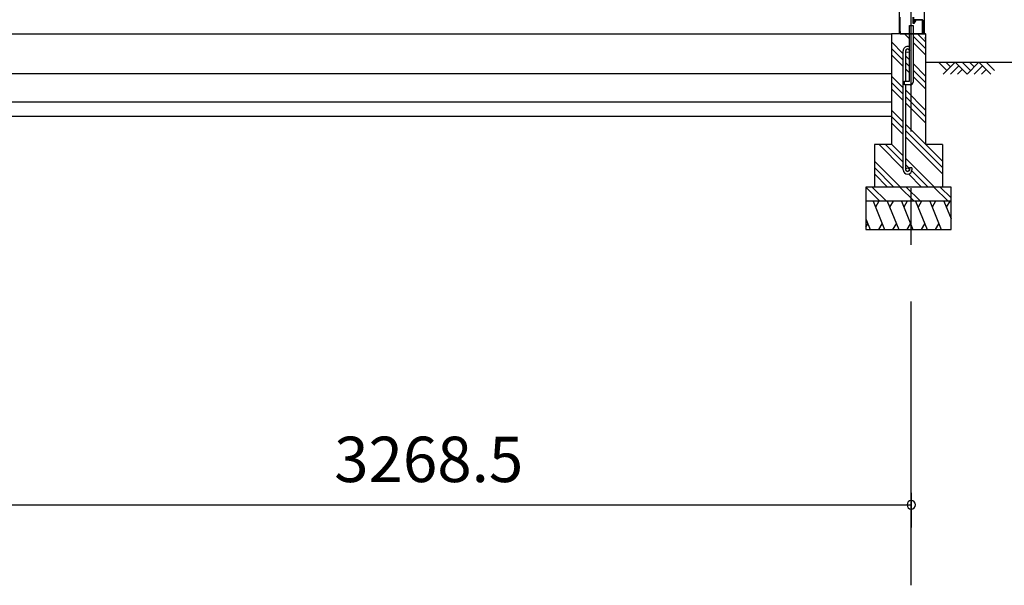
# Model space of a CAD drawing. Extents: x 868 to 32764, y 362 to 22484.
# Drawn here: x 16554 to 20024, y 4396 to 6390 of the extents above; entities that cross this region are included whole.
import ezdxf

# ---------------------------------------------------------------- set-up
doc = ezdxf.new("R2010")
doc.units = 0
doc.header["$LTSCALE"] = 80
doc.header["$MEASUREMENT"] = 0
doc.linetypes.add('CENTER2', pattern=[20, 12.5, -2.5, 2.5, -2.5])
doc.layers.get('0').update_dxf_attribs({"linetype": 'CONTINUOUS'})
doc.layers.add('3-1', color=7, linetype='CONTINUOUS')
doc.layers.add('SUNPOU', color=4, linetype='CONTINUOUS')
doc.styles.get("Standard").update_dxf_attribs({"font": 'txt', "bigfont": 'BIGFONT'})

msp = doc.modelspace()

# ---------------------------------------------------------------- linework, layer by layer
at = {"color": 0, "linetype": 'ByBlock'}
for start, end in [(0, 180), (180, 0)]:
    msp.add_arc((19696.4, 4680.2), 15, start, end, dxfattribs=at)
at = {"layer": '3-1', "color": 6, "linetype": 'CENTER2'}
msp.add_line((19696.4, 4396.2), (19696.4, 8824.2), dxfattribs=at)
at = {"layer": '3-1', "color": 3, "linetype": 'Continuous'}
for p, q in [((19653.8, 8642.7), (19653.8, 6340.2)), ((19741.8, 8642.7), (19741.8, 6340.2)), ((19734.8, 6390.2), (19706.8, 6390.2)), ((19689.8, 6173.2), (19689.8, 6370.2)), ((19689.8, 6370.2), (19702.8, 6370.2)), ((19702.8, 6370.2), (19702.8, 6170.2)), ((13229.4, 6340.2), (19626.4, 6340.2)), ((19626.4, 6340.2), (19626.4, 5950.2)), ((19689.8, 6340.2), (19626.4, 6340.2)), ((19746.3, 6340.2), (19702.8, 6340.2)), ((19746.3, 6340.2), (19746.3, 5950.2)), ((19667.8, 5861.5), (19667.8, 6280.5)), ((19676.8, 6173.2), (19676.8, 6280.5)), ((13229.4, 6200.2), (19626.4, 6200.2)), ((19672.8, 6160.2), (19672.8, 6173.2)), ((19672.8, 6173.2), (19689.8, 6173.2)), ((19692.8, 6160.2), (19672.8, 6160.2)), ((19676.8, 5861.5), (19676.8, 6160.2)), ((13229.4, 6100.2), (19626.4, 6100.2)), ((13229.4, 6050.2), (19626.4, 6050.2)), ((19626.4, 5950.2), (19566.3, 5950.2)), ((19566.3, 5950.2), (19566.3, 5800.2)), ((19806.3, 5950.2), (19746.3, 5950.2)), ((19806.3, 5950.2), (19806.3, 5800.2)), ((19698.8, 5868), (19689.8, 5868)), ((19689.8, 5868), (19689.8, 5861.5)), ((19698.8, 5868), (19698.8, 5861.5)), ((19836.3, 5800.2), (19536.3, 5800.2)), ((19536.3, 5800.2), (19536.3, 5650.2)), ((19836.3, 5650.2), (19836.3, 5800.2)), ((19836.3, 5750.2), (19536.3, 5750.2)), ((19536.3, 5650.2), (19836.3, 5650.2))]:
    msp.add_line(p, q, dxfattribs=at)
at = {"layer": '3-1', "color": 7, "linetype": 'Continuous'}
for p, q in [((19655.3, 6341.2), (19655.3, 6399)), ((19656.3, 6399), (19656.3, 6341.2)), ((19703.3, 6376.9), (19703.3, 6399)), ((19704.3, 6399), (19704.3, 6376.9)), ((19704.6, 6376.8), (19711.8, 6389.2)), ((19712.6, 6388.7), (19705.5, 6376.3)), ((19711.8, 6389.2), (19713.5, 6390.2)), ((19713.5, 6389.2), (19712.6, 6388.7)), ((19713.5, 6390.2), (19736.1, 6390.2)), ((19736.1, 6389.2), (19713.5, 6389.2)), ((19736.1, 6390.2), (19737.3, 6389)), ((19736.3, 6389), (19736.1, 6389.2)), ((19736.3, 6341.4), (19736.3, 6389)), ((19737.3, 6389), (19737.3, 6341.4)), ((19705.5, 6376.3), (19703.3, 6376.9)), ((19704.3, 6376.9), (19704.6, 6376.8)), ((19657.3, 6341.2), (19655.3, 6341.2)), ((19656.3, 6341.2), (19656.3, 6348.2)), ((19656.3, 6348.2), (19657.3, 6348.2)), ((19657.3, 6348.2), (19657.3, 6341.2)), ((19727.3, 6340.2), (19727.3, 6341.2)), ((19727.3, 6341.2), (19736.1, 6341.2)), ((19736.1, 6340.2), (19727.3, 6340.2)), ((19737.3, 6341.4), (19736.1, 6340.2)), ((19736.1, 6341.2), (19736.3, 6341.4))]:
    msp.add_line(p, q, dxfattribs=at)
at = {"layer": '3-1', "color": 2, "linetype": 'Continuous'}
for p, q in [((19656.8, 6355.7), (19656.3, 6355.7)), ((19656.3, 6355.7), (19656.3, 6341.2)), ((19656.8, 6341.2), (19656.8, 6355.7)), ((19656.3, 6341.2), (19657.3, 6340.2)), ((19657.3, 6340.7), (19656.8, 6341.2)), ((19746.3, 6340.7), (19657.3, 6340.7)), ((19657.3, 6340.2), (19746.3, 6340.2)), ((19747.3, 6339.7), (19746.3, 6340.7)), ((19746.3, 6340.2), (19746.8, 6339.7)), ((19746.8, 6328.7), (19746.3, 6328.7)), ((19746.3, 6328.7), (19746.3, 6321.2)), ((19746.3, 6321.2), (19747.3, 6321.2)), ((19746.8, 6339.7), (19746.8, 6321.2)), ((19746.8, 6321.2), (19746.8, 6328.7)), ((19747.3, 6321.2), (19747.3, 6339.7)), ((19561.6, 5750.2), (19602, 5650.2)), ((19581.9, 5750.2), (19570, 5729.5)), ((19611.6, 5750.2), (19652, 5650.2)), ((19631.9, 5750.2), (19620, 5729.5)), ((19661.6, 5750.2), (19702, 5650.2)), ((19681.9, 5750.2), (19670, 5729.5)), ((19711.6, 5750.2), (19752, 5650.2)), ((19731.9, 5750.2), (19720, 5729.5)), ((19761.6, 5750.2), (19802, 5650.2)), ((19781.9, 5750.2), (19770, 5729.5)), ((19811.3, 5750.2), (19836.3, 5688.3)), ((19831.7, 5750.2), (19819.7, 5729.5)), ((19536.3, 5688.3), (19551.7, 5650.2)), ((19536.3, 5658.8), (19543.4, 5670.9)), ((19581.7, 5650.2), (19593.6, 5670.9)), ((19631.6, 5650.2), (19643.6, 5670.9)), ((19681.7, 5650.2), (19693.6, 5670.9)), ((19731.7, 5650.2), (19743.6, 5670.9)), ((19781.7, 5650.2), (19793.6, 5670.9))]:
    msp.add_line(p, q, dxfattribs=at)
at = {"layer": '3-1', "color": 6, "linetype": 'Continuous'}
for p, q in [((19689.8, 6323), (19672.6, 6340.2)), ((19746.3, 6289.1), (19702.8, 6332.6)), ((19746.3, 6311.7), (19717.8, 6340.2)), ((19667.8, 6270.2), (19626.4, 6311.7)), ((19667.8, 6247.6), (19626.4, 6289.1)), ((19746.3, 6266.5), (19702.8, 6310)), ((19667.8, 6225), (19626.4, 6266.5)), ((19689.8, 6248.2), (19676.8, 6261.2)), ((19689.8, 6225.6), (19676.8, 6238.6)), ((19689.8, 6203), (19676.8, 6216)), ((19746.3, 6191.7), (19702.8, 6235.2)), ((19746.3, 6169.1), (19702.8, 6212.6)), ((19746.3, 6240.2), (20449.3, 6240.2)), ((19821.4, 6211), (19792.2, 6240.2)), ((19850.7, 6240.2), (19808.7, 6198.2)), ((19834.2, 6223.7), (19817.6, 6240.2)), ((19863.4, 6227.5), (19834.2, 6198.2)), ((19892.7, 6198.2), (19850.7, 6240.2)), ((19876.2, 6214.8), (19859.6, 6198.2)), ((19905.4, 6211), (19876.2, 6240.2)), ((19934.7, 6240.2), (19892.7, 6198.2)), ((19918.2, 6223.7), (19901.6, 6240.2)), ((19947.4, 6227.5), (19918.2, 6198.2)), ((19976.7, 6198.2), (19934.7, 6240.2)), ((19960.2, 6214.8), (19943.6, 6198.2)), ((19989.4, 6211), (19960.2, 6240.2)), ((19667.8, 6150.2), (19626.4, 6191.7)), ((19746.3, 6146.5), (19702.8, 6190)), ((19667.8, 6127.6), (19626.4, 6169.1)), ((19667.8, 6105), (19626.4, 6146.5)), ((19746.3, 6071.7), (19676.8, 6141.2)), ((19746.3, 6049.1), (19676.8, 6118.6)), ((19746.3, 6026.5), (19676.8, 6096)), ((19667.8, 6030.2), (19626.4, 6071.7)), ((19667.8, 6007.6), (19626.4, 6049.1)), ((19667.8, 5985), (19626.4, 6026.5)), ((19806.3, 5891.7), (19676.8, 6021.2)), ((19806.3, 5869.1), (19676.8, 5998.6)), ((19806.3, 5846.5), (19676.8, 5976)), ((19667.8, 5865), (19582.6, 5950.2)), ((19667.8, 5887.6), (19605.2, 5950.2)), ((19667.8, 5910.2), (19626.4, 5951.7)), ((19777.9, 5800.2), (19676.8, 5901.2)), ((19657.9, 5800.2), (19566.3, 5891.7)), ((19635.2, 5800.2), (19566.3, 5869.1)), ((19689.8, 5865.6), (19676.8, 5878.6)), ((19612.6, 5800.2), (19566.3, 5846.5)), ((19732.6, 5800.2), (19686.5, 5846.3)), ((19755.2, 5800.2), (19698.2, 5857.2)), ((19586, 5750.2), (19536.3, 5799.9)), ((19608.6, 5750.2), (19558.6, 5800.2)), ((19706, 5750.2), (19656, 5800.2)), ((19728.6, 5750.2), (19678.6, 5800.2)), ((19826, 5750.2), (19776, 5800.2)), ((19836.3, 5762.5), (19798.6, 5800.2))]:
    msp.add_line(p, q, dxfattribs=at)
at = {"layer": '3-1', "color": 3, "linetype": 'Continuous'}
for centre in [(19683.3, 6280.5), (19683.3, 5861.5)]:
    msp.add_circle(centre, 6.5, dxfattribs=at)
for centre, radius, start, end in [((19683.3, 6280.5), 15.5, 90, 180.0412), ((19683.3, 6280.5), 6.5, 90, 179.8853), ((19683.3, 6280.5), 15.5, 65.2061, 90), ((19683.3, 6280.5), 6.5, 0, 90), ((19692.8, 6170.2), 10, 270, 0), ((19683.3, 5861.5), 15.5, 180, 270), ((19683.3, 5861.5), 6.5, 180, 270), ((19683.3, 5861.5), 15.5, 270, 0), ((19683.3, 5861.5), 6.5, 270, 0)]:
    msp.add_arc(centre, radius, start, end, dxfattribs=at)
at = {"layer": 'SUNPOU', "color": 4, "linetype": 'Continuous'}
for p, q in [((19696.4, 4722.4), (19696.4, 4600.2)), ((16427.9, 4680.2), (19696.4, 4680.2))]:
    msp.add_line(p, q, dxfattribs=at)

# ---------------------------------------------------------------- texts
at = {"color": 7, "linetype": 'Continuous'}
msp.add_text('3268.5', height=160, dxfattribs=at).set_placement((17662.1, 4760.2))

doc.saveas('drawing.dxf')
